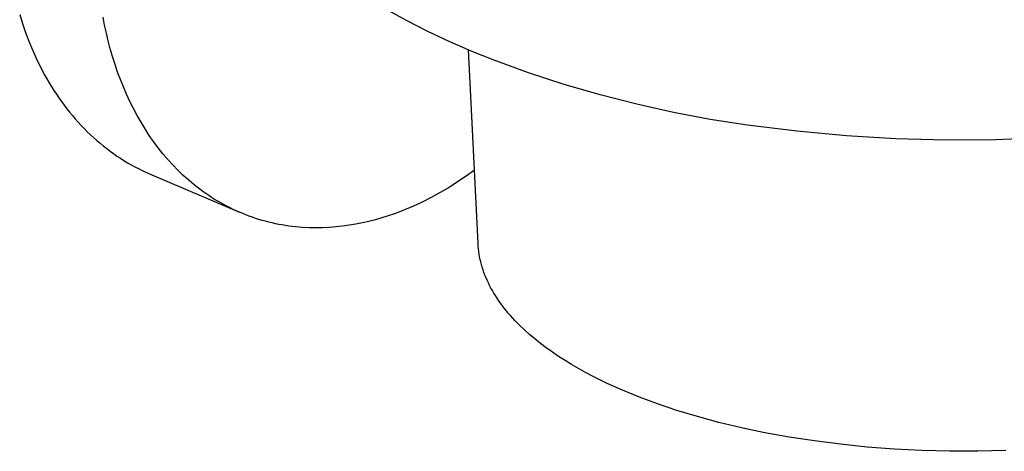
# Model space of a CAD drawing. Units: millimetres. Extents: x -167 to 136, y -166 to 88.
# Drawn here: x -166 to -100, y -166 to -137 of the extents above; entities that cross this region are included whole.
import ezdxf

# ---------------------------------------------------------------- set-up
doc = ezdxf.new("R2010")
doc.units = ezdxf.units.MM
doc.header["$MEASUREMENT"] = 0
doc.layers.add('Default', color=7, linetype='Continuous', true_color=0x000000)

msp = doc.modelspace()

# ---------------------------------------------------------------- linework, layer by layer
at = {"layer": 'Default', "color": 7, "true_color": 0xffffff}
for p, q in [((-140.153, -137.256), (-141.535, -136.489)), ((-165.871, -136.845), (-165.684, -137.443)), ((-165.684, -137.443), (-165.481, -138.034)), ((-160.225, -137.551), (-160.329, -137.018)), ((-138.746, -137.976), (-140.153, -137.256)), ((-165.481, -138.034), (-165.261, -138.617)), ((-160.111, -138.081), (-160.225, -137.551)), ((-159.984, -138.607), (-160.111, -138.081)), ((-137.316, -138.65), (-138.746, -137.976)), ((-165.261, -138.617), (-165.025, -139.191)), ((-159.846, -139.129), (-159.984, -138.607)), ((-135.865, -139.275), (-137.316, -138.65)), ((-165.025, -139.191), (-164.772, -139.754)), ((-159.696, -139.647), (-159.846, -139.129)), ((-135.401, -152.055), (-136.043, -139.176)), ((-134.394, -139.853), (-135.865, -139.275)), ((-164.772, -139.754), (-164.503, -140.306)), ((-159.534, -140.16), (-159.696, -139.647)), ((-132.047, -140.71), (-134.394, -139.853)), ((-164.503, -140.306), (-164.217, -140.847)), ((-159.36, -140.667), (-159.534, -140.16)), ((-159.174, -141.167), (-159.36, -140.667)), ((-129.673, -141.489), (-132.047, -140.71)), ((-164.217, -140.847), (-163.915, -141.374)), ((-163.915, -141.374), (-163.598, -141.887)), ((-158.976, -141.661), (-159.174, -141.167)), ((-163.598, -141.887), (-163.433, -142.139)), ((-158.766, -142.147), (-158.976, -141.661)), ((-127.274, -142.189), (-129.673, -141.489)), ((-163.433, -142.139), (-163.265, -142.386)), ((-163.265, -142.386), (-163.092, -142.629)), ((-163.092, -142.629), (-162.916, -142.869)), ((-158.543, -142.625), (-158.766, -142.147)), ((-158.31, -143.095), (-158.543, -142.625)), ((-124.854, -142.811), (-127.274, -142.189)), ((-162.916, -142.869), (-162.736, -143.104)), ((-162.736, -143.104), (-162.553, -143.336)), ((-162.553, -143.336), (-162.366, -143.563)), ((-158.064, -143.555), (-158.31, -143.095)), ((-122.415, -143.353), (-124.854, -142.811)), ((-162.366, -143.563), (-162.175, -143.785)), ((-162.175, -143.785), (-161.981, -144.003)), ((-157.806, -144.005), (-158.064, -143.555)), ((-119.96, -143.815), (-122.415, -143.353)), ((-117.49, -144.195), (-119.96, -143.815)), ((-161.981, -144.003), (-161.784, -144.217)), ((-161.784, -144.217), (-161.583, -144.426)), ((-161.583, -144.426), (-161.379, -144.63)), ((-161.379, -144.63), (-161.172, -144.829)), ((-157.538, -144.445), (-157.806, -144.005)), ((-157.257, -144.874), (-157.538, -144.445)), ((-114.21, -144.605), (-117.49, -144.195)), ((-110.917, -144.907), (-114.21, -144.605)), ((-161.172, -144.829), (-160.961, -145.024)), ((-160.961, -145.024), (-160.748, -145.214)), ((-160.748, -145.214), (-160.531, -145.398)), ((-156.966, -145.291), (-157.257, -144.874)), ((-156.664, -145.696), (-156.966, -145.291)), ((-107.617, -145.103), (-110.917, -144.907)), ((-104.312, -145.19), (-107.617, -145.103)), ((-101.006, -145.17), (-104.312, -145.19)), ((-97.702, -145.043), (-101.006, -145.17)), ((-160.531, -145.398), (-160.312, -145.578)), ((-160.312, -145.578), (-160.089, -145.752)), ((-160.089, -145.752), (-159.864, -145.921)), ((-159.864, -145.921), (-159.637, -146.085)), ((-156.351, -146.089), (-156.664, -145.696)), ((-159.637, -146.085), (-159.406, -146.244)), ((-159.406, -146.244), (-159.173, -146.397)), ((-159.173, -146.397), (-158.938, -146.545)), ((-158.938, -146.545), (-158.701, -146.688)), ((-156.028, -146.469), (-156.351, -146.089)), ((-155.695, -146.836), (-156.028, -146.469)), ((-158.701, -146.688), (-158.461, -146.825)), ((-158.461, -146.825), (-158.219, -146.957)), ((-158.219, -146.957), (-157.976, -147.083)), ((-157.976, -147.083), (-157.73, -147.204)), ((-157.73, -147.204), (-157.482, -147.319)), ((-155.352, -147.189), (-155.695, -146.836)), ((-155, -147.527), (-155.352, -147.189)), ((-135.643, -147.188), (-136.193, -147.586)), ((-157.482, -147.319), (-157.233, -147.429)), ((-157.233, -147.429), (-151.26, -149.981)), ((-154.638, -147.851), (-155, -147.527)), ((-154.454, -148.008), (-154.638, -147.851)), ((-136.193, -147.586), (-136.756, -147.966)), ((-154.268, -148.161), (-154.454, -148.008)), ((-154.08, -148.309), (-154.268, -148.161)), ((-153.89, -148.455), (-154.08, -148.309)), ((-153.698, -148.596), (-153.89, -148.455)), ((-137.33, -148.328), (-137.916, -148.672)), ((-136.756, -147.966), (-137.33, -148.328)), ((-153.504, -148.733), (-153.698, -148.596)), ((-153.308, -148.867), (-153.504, -148.733)), ((-153.111, -148.996), (-153.308, -148.867)), ((-152.911, -149.122), (-153.111, -148.996)), ((-152.71, -149.243), (-152.911, -149.122)), ((-138.512, -148.996), (-139.119, -149.302)), ((-137.916, -148.672), (-138.512, -148.996)), ((-152.507, -149.361), (-152.71, -149.243)), ((-152.303, -149.474), (-152.507, -149.361)), ((-152.097, -149.584), (-152.303, -149.474)), ((-151.89, -149.689), (-152.097, -149.584)), ((-151.682, -149.791), (-151.89, -149.689)), ((-151.472, -149.888), (-151.682, -149.791)), ((-151.26, -149.981), (-151.472, -149.888)), ((-140.138, -149.761), (-140.547, -149.924)), ((-139.734, -149.588), (-140.138, -149.761)), ((-139.119, -149.302), (-139.734, -149.588)), ((-151.048, -150.07), (-151.26, -149.981)), ((-150.834, -150.155), (-151.048, -150.07)), ((-150.62, -150.236), (-150.834, -150.155)), ((-150.404, -150.313), (-150.62, -150.236)), ((-150.187, -150.386), (-150.404, -150.313)), ((-149.97, -150.455), (-150.187, -150.386)), ((-149.751, -150.52), (-149.97, -150.455)), ((-149.532, -150.58), (-149.751, -150.52)), ((-142.226, -150.475), (-142.656, -150.586)), ((-141.8, -150.353), (-142.226, -150.475)), ((-141.378, -150.221), (-141.8, -150.353)), ((-140.96, -150.077), (-141.378, -150.221)), ((-140.547, -149.924), (-140.96, -150.077)), ((-149.312, -150.637), (-149.532, -150.58)), ((-149.091, -150.689), (-149.312, -150.637)), ((-148.87, -150.738), (-149.091, -150.689)), ((-148.648, -150.783), (-148.87, -150.738)), ((-148.426, -150.823), (-148.648, -150.783)), ((-148.203, -150.86), (-148.426, -150.823)), ((-147.98, -150.893), (-148.203, -150.86)), ((-147.533, -150.947), (-147.98, -150.893)), ((-147.085, -150.985), (-147.533, -150.947)), ((-146.637, -151.008), (-147.085, -150.985)), ((-146.189, -151.017), (-146.637, -151.008)), ((-145.741, -151.01), (-146.189, -151.017)), ((-145.295, -150.99), (-145.741, -151.01)), ((-144.849, -150.955), (-145.295, -150.99)), ((-144.406, -150.907), (-144.849, -150.955)), ((-143.964, -150.846), (-144.406, -150.907)), ((-143.525, -150.772), (-143.964, -150.846)), ((-143.089, -150.685), (-143.525, -150.772)), ((-142.656, -150.586), (-143.089, -150.685)), ((-135.389, -152.23), (-135.401, -152.055)), ((-135.373, -152.406), (-135.389, -152.23)), ((-135.352, -152.581), (-135.373, -152.406)), ((-135.326, -152.756), (-135.352, -152.581)), ((-135.295, -152.931), (-135.326, -152.756)), ((-135.259, -153.106), (-135.295, -152.931)), ((-135.218, -153.281), (-135.259, -153.106)), ((-135.173, -153.455), (-135.218, -153.281)), ((-135.122, -153.63), (-135.173, -153.455)), ((-135.066, -153.803), (-135.122, -153.63)), ((-135.006, -153.977), (-135.066, -153.803)), ((-134.94, -154.15), (-135.006, -153.977)), ((-134.87, -154.323), (-134.94, -154.15)), ((-134.795, -154.495), (-134.87, -154.323)), ((-134.715, -154.667), (-134.795, -154.495)), ((-134.63, -154.838), (-134.715, -154.667)), ((-134.541, -155.009), (-134.63, -154.838)), ((-134.446, -155.179), (-134.541, -155.009)), ((-134.347, -155.348), (-134.446, -155.179)), ((-134.244, -155.517), (-134.347, -155.348)), ((-134.135, -155.684), (-134.244, -155.517)), ((-134.022, -155.852), (-134.135, -155.684)), ((-133.905, -156.018), (-134.022, -155.852)), ((-133.783, -156.183), (-133.905, -156.018)), ((-133.656, -156.348), (-133.783, -156.183)), ((-133.525, -156.512), (-133.656, -156.348)), ((-133.389, -156.674), (-133.525, -156.512)), ((-133.25, -156.836), (-133.389, -156.674)), ((-133.105, -156.997), (-133.25, -156.836)), ((-132.957, -157.157), (-133.105, -156.997)), ((-132.647, -157.473), (-132.957, -157.157)), ((-132.321, -157.785), (-132.647, -157.473)), ((-131.979, -158.092), (-132.321, -157.785)), ((-131.622, -158.394), (-131.979, -158.092)), ((-131.249, -158.691), (-131.622, -158.394)), ((-130.862, -158.982), (-131.249, -158.691)), ((-130.461, -159.269), (-130.862, -158.982)), ((-130.046, -159.549), (-130.461, -159.269)), ((-129.619, -159.824), (-130.046, -159.549)), ((-129.179, -160.092), (-129.619, -159.824)), ((-128.728, -160.355), (-129.179, -160.092)), ((-128.265, -160.611), (-128.728, -160.355)), ((-127.792, -160.861), (-128.265, -160.611)), ((-127.309, -161.105), (-127.792, -160.861)), ((-126.816, -161.342), (-127.309, -161.105)), ((-125.805, -161.796), (-126.816, -161.342)), ((-124.67, -162.261), (-125.805, -161.796)), ((-123.46, -162.709), (-124.67, -162.261)), ((-122.175, -163.14), (-123.46, -162.709)), ((-120.818, -163.548), (-122.175, -163.14)), ((-119.389, -163.932), (-120.818, -163.548)), ((-117.891, -164.289), (-119.389, -163.932)), ((-116.329, -164.615), (-117.891, -164.289)), ((-114.707, -164.909), (-116.329, -164.615)), ((-113.029, -165.167), (-114.707, -164.909)), ((-111.301, -165.386), (-113.029, -165.167)), ((-109.531, -165.566), (-111.301, -165.386)), ((-107.726, -165.703), (-109.531, -165.566)), ((-105.893, -165.797), (-107.726, -165.703)), ((-104.04, -165.846), (-105.893, -165.797)), ((-102.177, -165.85), (-104.04, -165.846)), ((-100.312, -165.808), (-102.177, -165.85))]:
    msp.add_line(p, q, dxfattribs=at)

doc.saveas('drawing.dxf')
